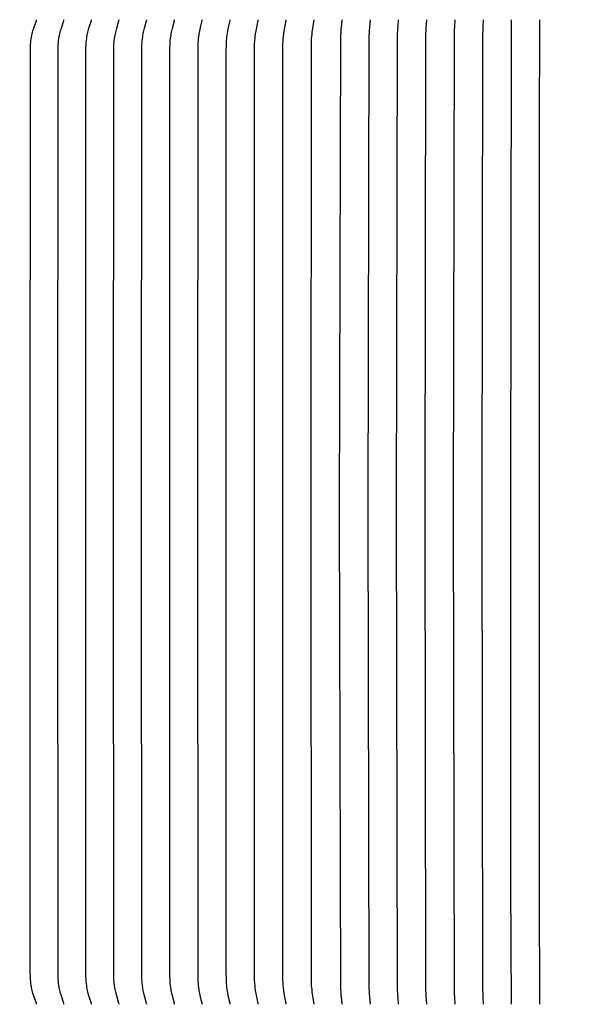
# Model space of a CAD drawing. Units: inches. Extents: x -7.5 to 24.1, y -5 to 33.5.
# Drawn here: x 4.8 to 6.6, y 8.3 to 11.6 of the extents above; entities that cross this region are included whole.
import ezdxf

# ---------------------------------------------------------------- set-up
doc = ezdxf.new("R2010")
doc.units = ezdxf.units.IN
doc.header["$MEASUREMENT"] = 0
doc.layers.add('Dimension (ANSI)', color=5, linetype='Continuous', lineweight=25)
doc.layers.add('PV', color=250, linetype='Continuous')
doc.styles.add('Arial', font='arial.ttf')
doc.dimstyles.new('Dimensions', dxfattribs={"dimtxt": 0.089844, "dimasz": 0.125, "dimexe": 0.0625, "dimexo": 0.125, "dimgap": 0.09, "dimtad": 0, "dimtih": 1, "dimtoh": 1, "dimzin": 0, "dimdsep": 46, "dimlunit": 5, "dimtxsty": 'Arial', "dimcen": 0, "dimadec": 0, "dimazin": 0, "dimtfac": 1, "dimtofl": 0, "dimtmove": 0, "dimatfit": 3, "dimfxl": 1, "dimfrac": 2, "dimtolj": 1, "dimtzin": 0, "dimarcsym": 0})

# ---------------------------------------------------------------- blocks, each defined once
blk = doc.blocks.new('*D7')
at = {"layer": 'Defpoints', "color": 0, "transparency": 16777216}
for p in [(-2.4464, 12.9061), (-2.4464, 9.1416), (15.7036, 9.1416)]:
    blk.add_point(p, dxfattribs=at)
at = {"layer": 'Dimension (ANSI)', "color": 0, "lineweight": -2, "transparency": 16777216}
for p, q in [((-2.4464, 9.6416), (-2.4464, 13.1561)), ((15.7036, 9.6416), (15.7036, 13.1561)), ((-1.9464, 12.9061), (3.0973, 12.9061)), ((15.2036, 12.9061), (10.1598, 12.9061))]:
    blk.add_line(p, q, dxfattribs=at)
at = {"layer": 'Dimension (ANSI)', "color": 0, "transparency": 16777216}
for points in [[(-1.9464, 12.9894), (-1.9464, 12.8227), (-2.4464, 12.9061)], [(15.2036, 12.9894), (15.2036, 12.8227), (15.7036, 12.9061)]]:
    blk.add_solid(points, dxfattribs=at)
at = {"layer": 'Dimension (ANSI)', "color": 0, "transparency": 16777216, "insert": (6.6286, 12.9061), "char_height": 0.359375, "attachment_point": 5, "style": 'Arial'}
blk.add_mtext('\\A1;Head Width = 18" [46.10 cm]', dxfattribs=at)

msp = doc.modelspace()

# ---------------------------------------------------------------- linework, layer by layer
at = {"layer": 'PV', "color": 1}
for points in [[(4.8502, 8.3229), (4.8502, 8.3231), (4.8502, 8.3232), (4.8502, 8.3233), (4.8502, 8.3234), (4.8502, 8.3235), (4.8502, 8.3236), (4.8502, 8.3237), (4.8502, 8.3238), (4.8502, 8.3239), (4.8502, 8.324), (4.8502, 8.3241), (4.8501, 8.3242), (4.8501, 8.3244), (4.8501, 8.3246), (4.85, 8.3248), (4.85, 8.325), (4.8499, 8.3252), (4.8498, 8.3254), (4.841, 8.3507), (4.8384, 8.359), (4.837, 8.3637), (4.8358, 8.3685), (4.8346, 8.3734), (4.8336, 8.3782), (4.833, 8.3815), (4.8325, 8.3847), (4.8316, 8.3912), (4.8309, 8.3977), (4.8304, 8.4042), (4.83, 8.4108), (4.8295, 8.4305), (4.8289, 9.9465), (4.8298, 11.4756), (4.83, 11.4821), (4.8304, 11.4887), (4.8309, 11.4952), (4.8316, 11.5017), (4.8325, 11.5082), (4.833, 11.5114), (4.8336, 11.5147), (4.8346, 11.5195), (4.8358, 11.5244), (4.837, 11.5292), (4.8384, 11.5339), (4.841, 11.5422), (4.8498, 11.5675), (4.8499, 11.5677), (4.85, 11.5679), (4.85, 11.5681), (4.8501, 11.5683), (4.8501, 11.5685), (4.8501, 11.5687), (4.8502, 11.5688), (4.8502, 11.5689), (4.8502, 11.569), (4.8502, 11.5691), (4.8502, 11.5692), (4.8502, 11.5693), (4.8502, 11.5694), (4.8502, 11.5695), (4.8502, 11.5696), (4.8502, 11.5697), (4.8502, 11.5698), (4.8502, 11.57)], [(4.9407, 8.3229), (4.9407, 8.3231), (4.9407, 8.3232), (4.9407, 8.3233), (4.9407, 8.3234), (4.9407, 8.3235), (4.9407, 8.3236), (4.9407, 8.3237), (4.9407, 8.3238), (4.9407, 8.3239), (4.9407, 8.324), (4.9407, 8.3241), (4.9406, 8.3242), (4.9406, 8.3244), (4.9406, 8.3246), (4.9405, 8.3248), (4.9405, 8.325), (4.9404, 8.3252), (4.9404, 8.3254), (4.932, 8.3507), (4.9295, 8.359), (4.9282, 8.3637), (4.927, 8.3686), (4.9259, 8.3734), (4.925, 8.3782), (4.9244, 8.3815), (4.9239, 8.3847), (4.923, 8.3912), (4.9224, 8.3977), (4.9219, 8.4042), (4.9213, 8.4173), (4.9205, 9.9465), (4.9213, 11.4756), (4.9219, 11.4887), (4.9224, 11.4952), (4.923, 11.5017), (4.9239, 11.5082), (4.9244, 11.5114), (4.925, 11.5147), (4.9259, 11.5195), (4.927, 11.5244), (4.9282, 11.5292), (4.9295, 11.5339), (4.932, 11.5422), (4.9404, 11.5675), (4.9404, 11.5677), (4.9405, 11.5679), (4.9405, 11.5681), (4.9406, 11.5683), (4.9406, 11.5685), (4.9406, 11.5687), (4.9407, 11.5688), (4.9407, 11.5689), (4.9407, 11.569), (4.9407, 11.5691), (4.9407, 11.5692), (4.9407, 11.5693), (4.9407, 11.5694), (4.9407, 11.5695), (4.9407, 11.5696), (4.9407, 11.5697), (4.9407, 11.5698), (4.9407, 11.57)], [(5.0315, 8.3229), (5.0315, 8.3231), (5.0315, 8.3232), (5.0315, 8.3233), (5.0315, 8.3234), (5.0315, 8.3235), (5.0315, 8.3236), (5.0315, 8.3237), (5.0315, 8.3238), (5.0315, 8.3239), (5.0315, 8.324), (5.0314, 8.3242), (5.0314, 8.3244), (5.0314, 8.3246), (5.0313, 8.3248), (5.0313, 8.325), (5.0312, 8.3254), (5.0232, 8.3507), (5.0209, 8.359), (5.0197, 8.3637), (5.0185, 8.3686), (5.0175, 8.3734), (5.0166, 8.3782), (5.0156, 8.3847), (5.0148, 8.3912), (5.0142, 8.3977), (5.0137, 8.4042), (5.0131, 8.4173), (5.0124, 9.9465), (5.0131, 11.4756), (5.0137, 11.4887), (5.0142, 11.4952), (5.0148, 11.5017), (5.0156, 11.5082), (5.0166, 11.5147), (5.0175, 11.5195), (5.0185, 11.5243), (5.0197, 11.5292), (5.0209, 11.5339), (5.0232, 11.5422), (5.0312, 11.5675), (5.0313, 11.5679), (5.0313, 11.5681), (5.0314, 11.5683), (5.0314, 11.5685), (5.0314, 11.5687), (5.0315, 11.5689), (5.0315, 11.569), (5.0315, 11.5691), (5.0315, 11.5692), (5.0315, 11.5693), (5.0315, 11.5694), (5.0315, 11.5695), (5.0315, 11.5696), (5.0315, 11.5697), (5.0315, 11.5698), (5.0315, 11.57)], [(5.1226, 8.3229), (5.1226, 8.3231), (5.1226, 8.3232), (5.1226, 8.3233), (5.1226, 8.3234), (5.1226, 8.3235), (5.1226, 8.3236), (5.1226, 8.3237), (5.1226, 8.3238), (5.1226, 8.3239), (5.1226, 8.324), (5.1225, 8.3242), (5.1225, 8.3244), (5.1225, 8.3246), (5.1224, 8.3248), (5.1224, 8.325), (5.1223, 8.3254), (5.1148, 8.3507), (5.1126, 8.359), (5.1114, 8.3638), (5.1104, 8.3686), (5.1094, 8.3734), (5.1085, 8.3782), (5.1076, 8.3847), (5.1068, 8.3912), (5.1062, 8.3977), (5.1058, 8.4043), (5.1053, 8.4173), (5.1046, 9.9465), (5.1053, 11.4756), (5.1058, 11.4887), (5.1062, 11.4952), (5.1068, 11.5017), (5.1076, 11.5082), (5.1085, 11.5147), (5.1094, 11.5195), (5.1104, 11.5243), (5.1114, 11.5292), (5.1126, 11.5339), (5.1148, 11.5422), (5.1223, 11.5675), (5.1224, 11.5679), (5.1224, 11.5681), (5.1225, 11.5683), (5.1225, 11.5685), (5.1225, 11.5687), (5.1226, 11.5689), (5.1226, 11.569), (5.1226, 11.5691), (5.1226, 11.5692), (5.1226, 11.5693), (5.1226, 11.5694), (5.1226, 11.5695), (5.1226, 11.5696), (5.1226, 11.5697), (5.1226, 11.5698), (5.1226, 11.57)], [(5.2139, 8.3229), (5.2139, 8.3231), (5.2139, 8.3232), (5.2139, 8.3233), (5.2139, 8.3234), (5.2139, 8.3235), (5.2139, 8.3236), (5.2139, 8.3237), (5.2139, 8.3238), (5.2139, 8.324), (5.2139, 8.3242), (5.2139, 8.3244), (5.2138, 8.3246), (5.2138, 8.3248), (5.2137, 8.325), (5.2136, 8.3254), (5.2066, 8.3507), (5.2046, 8.359), (5.2035, 8.3638), (5.2025, 8.3686), (5.2015, 8.3734), (5.2007, 8.3782), (5.1998, 8.3847), (5.1991, 8.3912), (5.1986, 8.3977), (5.1982, 8.4043), (5.1977, 8.4174), (5.197, 9.9465), (5.1977, 11.4756), (5.1982, 11.4886), (5.1986, 11.4952), (5.1991, 11.5017), (5.1998, 11.5082), (5.2007, 11.5147), (5.2015, 11.5195), (5.2025, 11.5243), (5.2035, 11.5291), (5.2046, 11.5339), (5.2066, 11.5422), (5.2136, 11.5675), (5.2137, 11.5679), (5.2138, 11.5681), (5.2138, 11.5683), (5.2139, 11.5685), (5.2139, 11.5687), (5.2139, 11.5689), (5.2139, 11.5691), (5.2139, 11.5692), (5.2139, 11.5693), (5.2139, 11.5694), (5.2139, 11.5695), (5.2139, 11.5696), (5.2139, 11.5697), (5.2139, 11.5698), (5.2139, 11.57)], [(5.3055, 8.3229), (5.3055, 8.3231), (5.3055, 8.3232), (5.3055, 8.3233), (5.3055, 8.3234), (5.3055, 8.3235), (5.3055, 8.3236), (5.3055, 8.3238), (5.3055, 8.324), (5.3055, 8.3242), (5.3055, 8.3244), (5.3054, 8.3246), (5.3054, 8.3248), (5.3054, 8.325), (5.3053, 8.3254), (5.2987, 8.3507), (5.2968, 8.359), (5.2948, 8.3686), (5.294, 8.3734), (5.2932, 8.3782), (5.2924, 8.3847), (5.2917, 8.3912), (5.2912, 8.3977), (5.2908, 8.4043), (5.2903, 8.4174), (5.2897, 9.9465), (5.2903, 11.4755), (5.2908, 11.4886), (5.2912, 11.4952), (5.2917, 11.5017), (5.2924, 11.5082), (5.2932, 11.5147), (5.294, 11.5195), (5.2948, 11.5243), (5.2968, 11.5339), (5.2987, 11.5422), (5.3053, 11.5675), (5.3054, 11.5679), (5.3054, 11.5681), (5.3054, 11.5683), (5.3055, 11.5685), (5.3055, 11.5687), (5.3055, 11.5689), (5.3055, 11.5691), (5.3055, 11.5693), (5.3055, 11.5694), (5.3055, 11.5695), (5.3055, 11.5696), (5.3055, 11.5697), (5.3055, 11.5698), (5.3055, 11.57)], [(5.3974, 8.3229), (5.3974, 8.3231), (5.3974, 8.3232), (5.3974, 8.3233), (5.3974, 8.3234), (5.3974, 8.3236), (5.3974, 8.3238), (5.3974, 8.324), (5.3973, 8.3242), (5.3973, 8.3244), (5.3973, 8.3246), (5.3972, 8.3248), (5.3972, 8.325), (5.3971, 8.3254), (5.3929, 8.3425), (5.3892, 8.359), (5.3874, 8.3686), (5.3866, 8.3734), (5.3859, 8.3782), (5.3851, 8.3847), (5.3845, 8.3912), (5.384, 8.3977), (5.3837, 8.4043), (5.3832, 8.4174), (5.3826, 9.9465), (5.3832, 11.4755), (5.3837, 11.4886), (5.384, 11.4952), (5.3845, 11.5017), (5.3851, 11.5082), (5.3859, 11.5147), (5.3866, 11.5195), (5.3874, 11.5243), (5.3892, 11.5339), (5.3929, 11.5504), (5.3971, 11.5675), (5.3972, 11.5679), (5.3972, 11.5681), (5.3973, 11.5683), (5.3973, 11.5685), (5.3973, 11.5687), (5.3974, 11.5689), (5.3974, 11.5691), (5.3974, 11.5693), (5.3974, 11.5695), (5.3974, 11.5696), (5.3974, 11.5697), (5.3974, 11.5698), (5.3974, 11.57)], [(5.4894, 8.3229), (5.4894, 8.3231), (5.4894, 8.3232), (5.4894, 8.3234), (5.4894, 8.3236), (5.4894, 8.3238), (5.4894, 8.324), (5.4894, 8.3242), (5.4894, 8.3244), (5.4893, 8.3246), (5.4893, 8.325), (5.4892, 8.3254), (5.4853, 8.3425), (5.4819, 8.359), (5.4802, 8.3686), (5.4795, 8.3734), (5.4788, 8.3782), (5.4781, 8.3847), (5.4775, 8.3912), (5.4767, 8.4043), (5.4762, 8.4304), (5.4758, 9.9465), (5.4762, 11.4625), (5.4767, 11.4886), (5.4775, 11.5017), (5.4781, 11.5082), (5.4788, 11.5147), (5.4795, 11.5195), (5.4802, 11.5243), (5.4819, 11.5339), (5.4853, 11.5504), (5.4892, 11.5675), (5.4893, 11.5679), (5.4893, 11.5683), (5.4894, 11.5685), (5.4894, 11.5687), (5.4894, 11.5689), (5.4894, 11.5691), (5.4894, 11.5693), (5.4894, 11.5695), (5.4894, 11.5697), (5.4894, 11.5698), (5.4894, 11.57)], [(5.5817, 8.3229), (5.5817, 8.3232), (5.5817, 8.3234), (5.5817, 8.3236), (5.5817, 8.3238), (5.5817, 8.324), (5.5817, 8.3242), (5.5816, 8.3244), (5.5816, 8.3246), (5.5816, 8.325), (5.5815, 8.3254), (5.5748, 8.359), (5.5732, 8.3686), (5.5719, 8.3782), (5.5713, 8.3847), (5.5707, 8.3912), (5.57, 8.4043), (5.5694, 8.4451), (5.5692, 9.9465), (5.5695, 11.4625), (5.57, 11.4886), (5.5707, 11.5017), (5.5713, 11.5082), (5.5719, 11.5147), (5.5732, 11.5243), (5.5748, 11.5339), (5.5815, 11.5675), (5.5816, 11.5679), (5.5816, 11.5683), (5.5816, 11.5685), (5.5817, 11.5687), (5.5817, 11.5689), (5.5817, 11.5691), (5.5817, 11.5693), (5.5817, 11.5695), (5.5817, 11.5697), (5.5817, 11.57)], [(5.6741, 8.3229), (5.6741, 8.3232), (5.6741, 8.3234), (5.6741, 8.3236), (5.6741, 8.3238), (5.6741, 8.324), (5.6741, 8.3242), (5.6741, 8.3244), (5.6741, 8.3246), (5.674, 8.325), (5.6739, 8.3254), (5.6678, 8.359), (5.6664, 8.3686), (5.6652, 8.3782), (5.6646, 8.3847), (5.6641, 8.3912), (5.6635, 8.4043), (5.6629, 8.4451), (5.6627, 9.9465), (5.663, 11.4625), (5.6635, 11.4886), (5.6641, 11.5017), (5.6646, 11.5082), (5.6652, 11.5147), (5.6664, 11.5243), (5.6678, 11.5339), (5.6739, 11.5675), (5.674, 11.5679), (5.6741, 11.5683), (5.6741, 11.5685), (5.6741, 11.5687), (5.6741, 11.5689), (5.6741, 11.5691), (5.6741, 11.5693), (5.6741, 11.5695), (5.6741, 11.5697), (5.6741, 11.57)], [(5.7667, 8.3229), (5.7603, 8.3643), (5.7594, 8.3713), (5.7586, 8.3782), (5.7582, 8.3839), (5.7578, 8.3896), (5.7573, 8.401), (5.7564, 9.9465), (5.7573, 11.4919), (5.7578, 11.5033), (5.7582, 11.509), (5.7586, 11.5147), (5.7594, 11.5216), (5.7603, 11.5286), (5.7667, 11.57)], [(5.8595, 8.3229), (5.8565, 8.3475), (5.8562, 8.3504), (5.8557, 8.3578), (5.8548, 8.3791), (5.8502, 9.9465), (5.8548, 11.5138), (5.8557, 11.5351), (5.8562, 11.5425), (5.8565, 11.5454), (5.8595, 11.57)], [(5.9524, 8.3229), (5.9498, 8.3475), (5.9491, 8.3578), (5.9483, 8.3791), (5.9443, 9.9465), (5.9483, 11.5138), (5.9491, 11.5351), (5.9498, 11.5454), (5.9524, 11.57)], [(6.0454, 8.3229), (6.0433, 8.345), (6.043, 8.3504), (6.0419, 8.3791), (6.0384, 9.9465), (6.0419, 11.5138), (6.043, 11.5425), (6.0433, 11.5479), (6.0454, 11.57)], [(6.1386, 8.3229), (6.1365, 8.3504), (6.1356, 8.3791), (6.1327, 9.9465), (6.1356, 11.5138), (6.1365, 11.5425), (6.1386, 11.57)], [(6.2318, 8.3229), (6.2304, 8.345), (6.2298, 8.3579), (6.227, 9.9465), (6.2298, 11.535), (6.2304, 11.5479), (6.2318, 11.57)], [(6.3251, 8.3229), (6.324, 8.345), (6.3232, 8.3791), (6.3214, 9.9465), (6.3232, 11.5138), (6.324, 11.5479), (6.3251, 11.57)], [(6.4184, 8.3229), (6.4162, 8.722), (6.4159, 9.9465), (6.4177, 11.5479), (6.4184, 11.57)], [(6.5118, 8.3229), (6.5106, 8.6984), (6.5103, 9.9465), (6.5106, 11.1945), (6.5118, 11.57)]]:
    msp.add_lwpolyline(points, dxfattribs=at)

# ---------------------------------------------------------------- dimensions: what is measured, and where the dimension line sits
at = {"layer": 'Dimension (ANSI)'}
dim = msp.add_linear_dim(base=(-2.4464, 12.9061), p1=(15.7036, 9.1416), p2=(-2.4464, 9.1416), text='Head Width = <>', dimstyle='Dimensions', override={"dimdec": 0, "dimpost": '"'}, dxfattribs=at)
dim.commit()
dim.dimension.update_dxf_attribs({"geometry": '*D7', "text_midpoint": (6.6286, 12.9061), "dimtype": 160})

doc.saveas('drawing.dxf')
